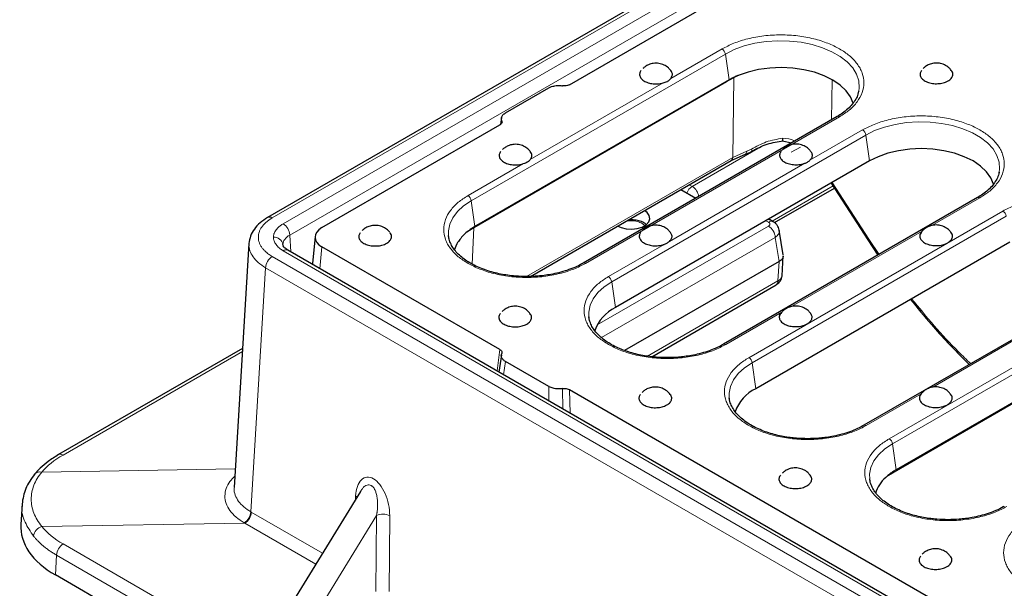
# Model space of a CAD drawing. Units: millimetres. Extents: x 0 to 420, y 0 to 297.
# Drawn here: x 229 to 281, y 171 to 201 of the extents above; entities that cross this region are included whole.
import ezdxf

# ---------------------------------------------------------------- set-up
doc = ezdxf.new("R2010")
doc.units = ezdxf.units.MM

msp = doc.modelspace()

# ---------------------------------------------------------------- linework, layer by layer
at = {"color": 7, "linetype": 'Continuous', "lineweight": 25}
for p, q in [((312.4105, 231.0925), (242.2038, 190.563)), ((258.1686, 197.5823), (271.8267, 205.467)), ((266.6091, 197.8352), (253.2625, 190.1304)), ((254.7866, 196.0901), (257.0813, 197.4148)), ((273.47, 197.2447), (273.4639, 197.2153)), ((254.573, 195.841), (254.5205, 195.4807)), ((272.3307, 195.9014), (258.8957, 188.1455)), ((245.0824, 190.0279), (254.4965, 195.4625)), ((269.4258, 194.609), (269.9288, 194.5148)), ((266.7264, 193.5756), (267.4815, 193.9128)), ((256.1048, 187.4439), (266.7263, 193.5756)), ((274.0337, 193.5491), (260.5987, 185.7932)), ((280.8946, 192.9586), (280.8885, 192.9291)), ((272.0128, 192.3824), (273.9478, 189.376)), ((264.0587, 192.0356), (264.8465, 191.5808)), ((279.7553, 191.6152), (266.3203, 183.8594)), ((269.0198, 190.2886), (272.1845, 192.1156)), ((253.2625, 190.1304), (253.1741, 190.0794)), ((268.7498, 190.4541), (268.7036, 190.4721)), ((268.9526, 190.337), (268.7495, 190.4543)), ((244.7182, 189.556), (244.5885, 188.127)), ((269.4773, 188.5891), (269.2677, 189.8956)), ((276.8228, 189.8335), (276.8651, 189.8832)), ((241.2241, 189.1908), (240.4434, 176.2822)), ((243.0636, 188.9992), (243.0199, 189.1302)), ((254.4965, 183.5742), (245.0824, 189.0088)), ((281.4583, 189.263), (268.0233, 181.5071)), ((273.9478, 189.376), (274.4818, 188.5709)), ((313.4405, 148.328), (243.2829, 188.8291)), ((269.4167, 187.4821), (269.4802, 188.5313)), ((269.2581, 188.2398), (261.0908, 183.5249)), ((262.52, 183.1961), (269.0951, 186.9918)), ((287.18, 187.3291), (273.7449, 179.5732)), ((269.3982, 185.5473), (269.4404, 185.5971)), ((288.883, 184.9768), (275.4479, 177.2209)), ((240.8884, 183.6391), (231.1525, 178.0187)), ((254.5722, 183.2999), (254.4401, 182.3882)), ((257.0813, 181.6218), (254.7866, 182.9465)), ((300.4584, 157.0409), (258.1686, 181.4543)), ((229.873, 176.963), (229.8962, 176.9968)), ((247.1158, 176.0788), (242.5322, 168.6181)), ((247.1289, 176.0708), (247.0907, 176.0073)), ((229.2243, 175.4047), (229.1596, 174.3339)), ((229.2457, 175.4024), (229.2546, 175.4468)), ((268.2498, 150.1465), (230.9859, 171.6585))]:
    msp.add_line(p, q, dxfattribs=at)
at = {"color": 8, "linetype": 'Continuous', "lineweight": 18}
for p, q in [((312.6605, 231.0677), (242.4537, 190.5382)), ((243.0329, 190.2322), (313.1905, 230.7334)), ((313.5438, 230.1354), (243.3863, 189.6342)), ((266.2426, 199.4758), (263.5245, 197.9067)), ((252.9816, 191.4507), (266.4167, 199.2066)), ((266.4167, 199.2066), (266.6091, 197.8352)), ((266.8705, 197.9545), (266.4693, 197.7269)), ((266.8036, 193.7315), (266.8705, 197.9545)), ((266.9218, 197.9835), (266.8705, 197.9545)), ((266.8726, 197.9752), (266.8705, 197.9545)), ((267.1596, 198.0927), (266.9218, 197.9835)), ((266.4693, 197.7269), (253.1227, 190.0221)), ((263.127, 197.6772), (256.0999, 193.6205)), ((266.4729, 197.7566), (266.4693, 197.7269)), ((272.0704, 197.846), (272.0369, 195.7318)), ((259.0207, 188.1331), (272.4557, 195.889)), ((254.5783, 195.5579), (254.5936, 195.6722)), ((260.4063, 187.1646), (273.8413, 194.9204)), ((273.6672, 195.1896), (270.8871, 193.5847)), ((273.8413, 194.9204), (274.0337, 193.5491)), ((270.3831, 194.2843), (269.9038, 194.0077)), ((255.8996, 187.4367), (266.8036, 193.7315)), ((268.1273, 194.2066), (264.6646, 192.2076)), ((267.5509, 194.0635), (266.8036, 193.7315)), ((267.7912, 194.166), (267.5509, 194.0635)), ((267.8108, 194.0524), (268.1016, 194.1947)), ((255.7024, 193.3911), (252.8075, 191.7199)), ((270.6136, 193.4268), (263.4625, 189.2986)), ((264.5106, 192.2965), (264.6646, 192.2076)), ((272.1117, 192.2287), (268.8938, 190.371)), ((272.0721, 192.4167), (274.0078, 189.4093)), ((253.1741, 190.0794), (252.9816, 191.4507)), ((277.3316, 190.1315), (279.8803, 191.6029)), ((281.0918, 190.9035), (267.6568, 183.1476)), ((267.8309, 182.8784), (281.2659, 190.6343)), ((268.701, 190.1081), (259.6391, 184.8768)), ((262.0242, 190.2483), (262.1645, 190.1291)), ((268.5647, 190.3919), (268.7026, 190.3123)), ((243.3863, 189.6342), (243.4404, 188.7382)), ((253.031, 189.9681), (252.7504, 189.7821)), ((253.031, 189.9681), (253.1227, 190.0221)), ((253.1227, 190.0221), (253.0328, 188.0941)), ((269.907, 185.8454), (276.8267, 189.8401)), ((244.9773, 187.851), (245.0824, 189.0088)), ((269.0544, 189.5101), (259.8674, 184.2066)), ((263.189, 189.1407), (260.2322, 187.4338)), ((269.0544, 189.5101), (269.2581, 188.2398)), ((274.0078, 189.4093), (274.5504, 188.6105)), ((242.4537, 188.4984), (312.6605, 147.9689)), ((313.1905, 148.3033), (243.0329, 188.8044)), ((269.2611, 188.2414), (269.1985, 187.2066)), ((241.3202, 175.0003), (242.1004, 187.9004)), ((242.1004, 187.9004), (312.3072, 147.3709)), ((260.5987, 185.7932), (260.4063, 187.1646)), ((269.1985, 187.2066), (262.304, 183.2265)), ((288.5164, 186.6173), (275.0814, 178.8615)), ((275.2555, 178.5923), (288.6905, 186.3482)), ((266.4453, 183.847), (269.4021, 185.5539)), ((277.3822, 181.5884), (284.1894, 185.5182)), ((288.7787, 184.8575), (275.3437, 177.1017)), ((231.3925, 177.9995), (240.8785, 183.4757)), ((254.3448, 182.4432), (254.4965, 183.5742)), ((254.6854, 182.2466), (254.7866, 182.9465)), ((267.8309, 182.8784), (268.0233, 181.5071)), ((257.0769, 180.866), (257.0813, 181.6218)), ((257.8299, 180.4313), (257.8052, 181.5104)), ((258.1686, 181.4543), (258.2151, 180.2089)), ((273.8699, 179.5608), (276.7648, 181.232)), ((275.2555, 178.5923), (275.4479, 177.2209)), ((230.2732, 177.0941), (240.5026, 177.2607)), ((275.3437, 177.1017), (274.9468, 176.8615)), ((274.3677, 176.0136), (274.3666, 175.9999)), ((229.2546, 175.4468), (229.2718, 175.5325)), ((246.8612, 175.8337), (246.8516, 175.6487)), ((241.3487, 174.9839), (245.1093, 172.8129)), ((247.9671, 174.8006), (244.1431, 168.5762)), ((247.9337, 170.7877), (247.9671, 174.8006)), ((248.6321, 170.7792), (248.6655, 174.7921)), ((230.2732, 174.217), (241.0053, 174.3918)), ((241.0053, 174.3918), (240.9768, 174.4082)), ((241.0053, 174.3918), (244.7509, 172.2295)), ((268.5932, 151.8211), (231.3925, 173.2965)), ((230.9859, 171.6585), (231.0492, 172.7045)), ((231.0492, 172.7045), (268.2498, 151.229))]:
    msp.add_line(p, q, dxfattribs=at)
at = {"color": 8, "linetype": 'Continuous', "lineweight": 18, "flags": 128}
for points in [[(266.4167, 199.2066), (266.8865, 199.44), (267.4113, 199.6304), (267.9794, 199.7735), (268.5781, 199.8661), (269.1941, 199.9061), (269.8135, 199.8927), (270.4225, 199.8262), (271.0075, 199.708), (271.5555, 199.5408), (272.0543, 199.3284), (272.4926, 199.0753), (272.8606, 198.7874), (273.1503, 198.4711), (273.355, 198.1333), (273.4702, 197.7818), (273.4934, 197.4242), (273.47, 197.2447)], [(273.8413, 194.9204), (274.3111, 195.1538), (274.8359, 195.3442), (275.404, 195.4873), (276.0028, 195.5799), (276.6187, 195.62), (277.2381, 195.6066), (277.8471, 195.5401), (278.4322, 195.4219), (278.9802, 195.2547), (279.4789, 195.0422), (279.9172, 194.7892), (280.2852, 194.5013), (280.5749, 194.1849), (280.7796, 193.8472), (280.8948, 193.4956), (280.918, 193.138), (280.8946, 192.9586)], [(251.7757, 189.6021), (251.7699, 189.8473), (251.8393, 190.2029), (251.9997, 190.5485), (252.2475, 190.8765), (252.5773, 191.1795), (252.9816, 191.4507)], [(259.2004, 185.316), (259.1945, 185.5612), (259.2639, 185.9168), (259.4243, 186.2624), (259.6722, 186.5904), (260.0019, 186.8933), (260.4063, 187.1646)], [(266.625, 181.0299), (266.6191, 181.2751), (266.6885, 181.6306), (266.8489, 181.9763), (267.0968, 182.3042), (267.4266, 182.6072), (267.8309, 182.8784)], [(274.0496, 176.7437), (274.0437, 176.9889), (274.1131, 177.3445), (274.2735, 177.6901), (274.5214, 178.0181), (274.8512, 178.3211), (275.2555, 178.5923)], [(246.8612, 175.8337), (246.9224, 175.789), (246.9322, 175.78)], [(241.3202, 175.0003), (241.3361, 174.9911), (241.3487, 174.9839)]]:
    msp.add_lwpolyline(points, dxfattribs=at)
at = {"color": 7, "linetype": 'Continuous', "lineweight": 25, "flags": 128}
for points in [[(273.1774, 196.5999), (273.0378, 196.9389), (272.8073, 197.2628), (272.4921, 197.5619), (272.0999, 197.829), (271.6403, 198.0575), (271.1246, 198.2418), (270.5653, 198.3774), (269.9763, 198.4609), (269.3719, 198.4904), (268.767, 198.465), (268.1763, 198.3855), (267.6143, 198.2537), (267.0949, 198.073)], [(280.602, 192.3137), (280.601, 192.3172), (280.4591, 192.6586), (280.2264, 192.9829), (279.9087, 193.2822), (279.5138, 193.5491), (279.0514, 193.7771), (278.533, 193.9605), (277.9712, 194.0948), (277.3799, 194.1768), (276.7738, 194.2043), (276.1676, 194.1768), (275.5763, 194.0948), (275.0145, 193.9605), (274.4961, 193.7771), (274.0337, 193.5491)], [(260.722, 190.1094), (260.8975, 190.0286), (261.1707, 189.9598), (261.4669, 189.9405), (261.7598, 189.9725), (262.0234, 190.0529), (262.2341, 190.1746), (262.3734, 190.3267), (262.4288, 190.4958), (262.3955, 190.6668), (262.2763, 190.8245), (262.1363, 190.9258)], [(268.7041, 190.4724), (268.7315, 190.4633), (268.7495, 190.4543)], [(251.7993, 189.4594), (251.793, 189.4898), (251.7757, 189.6021)], [(252.2214, 189.1756), (252.0833, 188.8346), (252.0796, 188.8201)], [(259.2239, 185.1732), (259.2177, 185.2036), (259.2004, 185.316)], [(266.6486, 180.8871), (266.6423, 180.9175), (266.625, 181.0299)], [(274.0732, 176.6009), (274.0669, 176.6313), (274.0496, 176.7437)]]:
    msp.add_lwpolyline(points, dxfattribs=at)
at = {"color": 8, "linetype": 'Continuous', "lineweight": 18}
for centre, radius, start, end in [((266.0301, 199.1475), 0.391, 8.6904, 57.09323), ((272.3825, 195.787), 0.1256, 54.34106, 114.34848), ((273.4548, 194.8614), 0.391, 8.6904, 57.09323), ((266.6238, 193.7236), 0.18, 304.71504, 2.52078), ((267.3992, 194.0417), 0.1533, 303.11507, 8.19018), ((267.6751, 194.0875), 0.1401, 345.47461, 34.04032), ((265.0761, 191.5644), 0.7635, 122.61228, 157.57154), ((264.2388, 191.5503), 0.7831, 9.2511, 57.06462), ((252.5951, 191.3916), 0.391, 8.6904, 57.09323), ((279.8071, 191.5008), 0.1256, 54.34106, 114.34848), ((242.3085, 190.3463), 0.2406, 52.8835, 115.84932), ((280.8794, 190.5752), 0.391, 8.6904, 57.09323), ((242.6158, 189.5824), 0.7722, 3.84994, 57.3049), ((268.2839, 189.4583), 0.7722, 3.84994, 57.3049), ((268.8489, 190.1096), 0.25, 65.35107, 125.80396), ((242.5594, 189.053), 0.4669, 9.5103, 94.78023), ((273.8381, 189.6436), 0.2893, 292.30139, 305.92607), ((242.8709, 187.8486), 0.7722, 122.6951, 176.15006), ((243.1789, 188.6047), 0.2474, 65.13942, 126.17104), ((258.9477, 188.0318), 0.1248, 54.2425, 115.50709), ((260.0197, 187.1055), 0.391, 8.6904, 57.09323), ((268.9552, 187.1914), 0.2438, 305.03294, 3.57447), ((266.3723, 183.7457), 0.1248, 54.2425, 115.50709), ((267.4444, 182.8193), 0.391, 8.6904, 57.09323), ((273.797, 179.4596), 0.1248, 54.2425, 115.50709), ((274.869, 178.5332), 0.391, 8.6904, 57.09323), ((231.2565, 177.8078), 0.2351, 54.63225, 116.27524), ((230.159, 176.7576), 0.3554, 71.2516, 137.68579), ((275.5047, 177.1009), 0.161, 154.68945, 179.71228), ((240.5465, 175.0533), 0.7755, 303.70284, 356.08083), ((240.5749, 175.037), 0.7756, 303.70694, 356.07106), ((248.3074, 174.0599), 0.8151, 63.93427, 114.6709), ((230.4408, 173.6268), 0.6135, 105.853, 172.37399), ((231.823, 172.6513), 0.7756, 123.70694, 176.07106)]:
    msp.add_arc(centre, radius, start, end, dxfattribs=at)
at = {"color": 7, "linetype": 'Continuous', "lineweight": 25}
for centre, radius, start, end in [((268.8221, 193.8895), 4.526, 112.43385, 113.17111), ((261.4881, 183.9124), 2.0805, 115.31033, 161.8287), ((268.9207, 179.6193), 2.0902, 115.42455, 161.71448), ((276.057, 175.4842), 1.7693, 131.0034, 164.27482)]:
    msp.add_arc(centre, radius, start, end, dxfattribs=at)
for centre, major_axis, ratio, start_param, end_param in [((245.97, 189.5183), (1.2534, 0), 0.5757087, 2.357564, 3.9256213), ((245.8403, 188.0894), (1.2534, 0), 0.5757087, 3.0893842, 3.1597299), ((270.058, 180.2341), (-0.7825, 8.0115), 0.0699828, 0.0263214, 0.0317628), ((235.4134, 174.2082), (6.2576, 0), 0.576585, 3.1067342, 3.9263818)]:
    msp.add_ellipse(centre, major_axis=major_axis, ratio=ratio, start_param=start_param, end_param=end_param, dxfattribs=at)
at = {"color": 8, "linetype": 'Continuous', "lineweight": 18}
for points, knots in [([(272.4557, 195.889), (272.6351, 196.0042), (273.0046, 196.2415), (273.4108, 196.6755), (273.6809, 197.1624), (273.7737, 197.6824), (273.6957, 198.117), (273.5437, 198.4511), (273.3404, 198.7649), (272.9997, 199.1205), (272.4731, 199.4858), (271.8401, 199.7898), (271.0947, 200.028), (270.2495, 200.1828), (269.3492, 200.2367), (268.5963, 200.1916), (268.0174, 200.104), (267.4747, 199.9861), (266.853, 199.7927), (266.4421, 199.5794), (266.2426, 199.4758)], [0, 0, 0, 0, 0.0582484, 0.1199858, 0.18429, 0.2499587, 0.3156275, 0.347816, 0.3800142, 0.4417516, 0.5, 0.5582484, 0.6199858, 0.68429, 0.7499587, 0.8156275, 0.847816, 0.8800142, 0.9417516, 1, 1, 1, 1]), ([(279.8803, 191.6029), (280.0597, 191.7181), (280.4293, 191.9554), (280.8354, 192.3894), (281.1055, 192.8763), (281.1983, 193.3963), (281.1203, 193.8309), (280.9684, 194.165), (280.765, 194.4787), (280.4243, 194.8343), (279.8977, 195.1997), (279.2647, 195.5037), (278.5193, 195.7418), (277.6741, 195.8967), (276.7738, 195.9506), (276.0209, 195.9054), (275.442, 195.8178), (274.8993, 195.7), (274.2776, 195.5066), (273.8667, 195.2932), (273.6672, 195.1896)], [0, 0, 0, 0, 0.0582484, 0.1199858, 0.18429, 0.2499587, 0.3156275, 0.347816, 0.3800142, 0.4417516, 0.5, 0.5582484, 0.6199858, 0.68429, 0.7499587, 0.8156275, 0.847816, 0.8800142, 0.9417516, 1, 1, 1, 1]), ([(269.4497, 194.7484), (269.1545, 194.7013), (268.5657, 194.6074), (268.0489, 194.3128), (267.7912, 194.166)], [0, 0, 0, 0, 0.5014522, 1, 1, 1, 1]), ([(270.0909, 194.6084), (270.0828, 194.6126), (269.8889, 194.7121), (269.6646, 194.7306), (269.4497, 194.7484)], [0, 0, 0, 0, 0.041911, 1, 1, 1, 1]), ([(252.8075, 191.7199), (252.6281, 191.6047), (252.2586, 191.3674), (251.8525, 190.9334), (251.5823, 190.4465), (251.4895, 189.9265), (251.5676, 189.4919), (251.7194, 189.1577), (251.9235, 188.8444), (252.2585, 188.4855), (252.6281, 188.2483), (252.8075, 188.1331)], [0, 0, 0, 0, 0.1164968, 0.2399717, 0.3685799, 0.4999174, 0.6312549, 0.6956321, 0.7600283, 0.8835032, 1, 1, 1, 1]), ([(287.3049, 187.3167), (287.4843, 187.4319), (287.8539, 187.6692), (288.26, 188.1032), (288.5302, 188.5901), (288.623, 189.1101), (288.5449, 189.5447), (288.393, 189.8788), (288.1896, 190.1926), (287.8489, 190.5482), (287.3223, 190.9135), (286.6894, 191.2175), (285.9439, 191.4557), (285.0987, 191.6106), (284.1985, 191.6644), (283.4456, 191.6193), (282.8666, 191.5317), (282.3239, 191.4138), (281.7022, 191.2204), (281.2913, 191.0071), (281.0918, 190.9035)], [0, 0, 0, 0, 0.0582484, 0.1199858, 0.18429, 0.2499587, 0.3156275, 0.347816, 0.3800142, 0.4417516, 0.5, 0.5582484, 0.6199858, 0.68429, 0.7499587, 0.8156275, 0.847816, 0.8800142, 0.9417516, 1, 1, 1, 1]), ([(242.4537, 190.5382), (242.4359, 190.5277), (242.4003, 190.5068), (242.349, 190.4742), (242.2993, 190.4409), (242.2515, 190.4066), (242.2055, 190.3716), (242.1293, 190.3096), (242.0307, 190.2177), (241.9222, 190.0903), (241.8347, 189.9554), (241.7483, 189.7655), (241.7038, 189.5183), (241.7483, 189.2712), (241.8347, 189.0812), (241.9222, 188.9464), (242.0307, 188.819), (242.1426, 188.7145), (242.2506, 188.6297), (242.3478, 188.5618), (242.4184, 188.5196), (242.4537, 188.4984)], [0, 0, 0, 0, 0.0194628, 0.0388904, 0.0583011, 0.077713, 0.097144, 0.1166124, 0.1783675, 0.2401503, 0.3044638, 0.3688064, 0.5000067, 0.6312069, 0.6955158, 0.759863, 0.821612, 0.883401, 0.9222814, 0.9610993, 1, 1, 1, 1]), ([(242.5205, 189.5183), (242.5207, 189.5314), (242.5212, 189.5576), (242.5253, 189.5968), (242.5319, 189.6358), (242.5412, 189.6747), (242.5591, 189.7333), (242.5925, 189.8109), (242.651, 189.9052), (242.7253, 189.9958), (242.8045, 190.0718), (242.8824, 190.1343), (242.9542, 190.1851), (243.0067, 190.2165), (243.0329, 190.2322)], [0, 0, 0, 0, 0.0495725, 0.0990406, 0.1484794, 0.1979641, 0.2475697, 0.373698, 0.4999333, 0.6260807, 0.7523394, 0.8349228, 0.9173603, 1, 1, 1, 1]), ([(261.1603, 190.3624), (261.1929, 190.3691), (261.2795, 190.3868), (261.43, 190.3933), (261.6009, 190.3838), (261.8137, 190.3463), (261.9414, 190.2868), (262.0242, 190.2483)], [0, 0, 0, 0, 0.1110335, 0.2947259, 0.4785618, 0.6622542, 1, 1, 1, 1]), ([(268.701, 190.1081), (268.7065, 190.1114), (268.7174, 190.1181), (268.7315, 190.129), (268.744, 190.1407), (268.7585, 190.1577), (268.7716, 190.1809), (268.7769, 190.2103), (268.7721, 190.2398), (268.7569, 190.2672), (268.7341, 190.2921), (268.7131, 190.3055), (268.7026, 190.3123)], [0, 0, 0, 0, 0.0606258, 0.1207196, 0.1808127, 0.241436, 0.3714836, 0.5015979, 0.6311316, 0.7608325, 0.880317, 1, 1, 1, 1]), ([(243.0199, 189.1302), (243.0199, 189.2246), (243.0524, 189.3184), (243.1777, 189.4908), (243.2704, 189.5693), (243.3863, 189.6342)], [0, 0, 0, 0, 0.5, 0.5, 1, 1, 1, 1]), ([(269.2569, 189.8946), (269.2626, 189.8801), (269.2892, 189.8135), (269.243, 189.7074), (269.1614, 189.5927), (269.091, 189.5384), (269.0544, 189.5101)], [0, 0, 0, 0, 0.1117155, 0.5154808, 0.7478526, 1, 1, 1, 1]), ([(242.1004, 187.9004), (241.9646, 187.9897), (241.6967, 188.1659), (241.4217, 188.4775), (241.2642, 188.8006), (241.2045, 189.0424), (241.2284, 189.1701), (241.2321, 189.19)], [0, 0, 0, 0, 0.2492154, 0.4918691, 0.7279712, 0.9575334, 1, 1, 1, 1]), ([(243.0329, 188.8044), (243.017, 188.8138), (242.9853, 188.8325), (242.9402, 188.8619), (242.897, 188.8922), (242.8559, 188.9235), (242.7967, 188.9723), (242.7253, 189.0408), (242.651, 189.1313), (242.5926, 189.2257), (242.5555, 189.3117), (242.534, 189.3877), (242.5226, 189.4529), (242.5212, 189.4965), (242.5205, 189.5183)], [0, 0, 0, 0, 0.0496015, 0.099096, 0.1485585, 0.1980641, 0.2476878, 0.3738478, 0.5000939, 0.6262306, 0.7524575, 0.8350092, 0.9174072, 1, 1, 1, 1]), ([(252.8075, 188.1331), (253.0071, 188.0296), (253.4182, 187.8162), (254.17, 187.5818), (255.0133, 187.4258), (255.9141, 187.3722), (256.6669, 187.4173), (257.2459, 187.505), (257.7885, 187.6228), (258.4103, 187.8162), (258.8212, 188.0296), (259.0207, 188.1331)], [0, 0, 0, 0, 0.1164968, 0.2399717, 0.3685799, 0.4999174, 0.6312549, 0.6956321, 0.7600283, 0.8835032, 1, 1, 1, 1]), ([(269.1985, 187.2066), (269.2087, 187.2124), (269.2291, 187.2241), (269.2571, 187.2428), (269.2831, 187.2623), (269.3068, 187.2825), (269.3282, 187.3033), (269.3473, 187.3248), (269.3641, 187.3467), (269.3786, 187.369), (269.3908, 187.3916), (269.4007, 187.4144), (269.4084, 187.4374), (269.4138, 187.4605), (269.4171, 187.4836), (269.4175, 187.499), (269.4177, 187.5067)], [0, 0, 0, 0, 0.0750583, 0.149558, 0.2234991, 0.2968817, 0.3697059, 0.4419717, 0.513679, 0.5848281, 0.6554188, 0.7254513, 0.7949257, 0.8638419, 0.9321999, 1, 1, 1, 1]), ([(260.2322, 187.4338), (260.0528, 187.3186), (259.6832, 187.0813), (259.2771, 186.6472), (259.0069, 186.1604), (258.9141, 185.6404), (258.9922, 185.2058), (259.144, 184.8716), (259.3482, 184.5583), (259.6831, 184.1994), (260.0527, 183.9622), (260.2322, 183.847)], [0, 0, 0, 0, 0.1164968, 0.2399717, 0.3685799, 0.4999174, 0.6312549, 0.6956321, 0.7600283, 0.8835032, 1, 1, 1, 1]), ([(276.2649, 186.2649), (276.6601, 185.7844), (277.4596, 184.8122), (278.5124, 183.6703), (279.1747, 183.0406), (279.3925, 182.8335)], [0, 0, 0, 0, 0.3961138, 0.8014439, 1, 1, 1, 1]), ([(260.2322, 183.847), (260.4317, 183.7434), (260.8428, 183.5301), (261.5946, 183.2956), (262.438, 183.1397), (263.3388, 183.0861), (264.0915, 183.1312), (264.6705, 183.2188), (265.2132, 183.3367), (265.8349, 183.53), (266.2458, 183.7434), (266.4453, 183.847)], [0, 0, 0, 0, 0.1164968, 0.2399717, 0.3685799, 0.4999174, 0.6312549, 0.6956321, 0.7600283, 0.8835032, 1, 1, 1, 1]), ([(267.6568, 183.1476), (267.4774, 183.0324), (267.1078, 182.7951), (266.7017, 182.3611), (266.4316, 181.8742), (266.3387, 181.3542), (266.4169, 180.9196), (266.5686, 180.5854), (266.7728, 180.2721), (267.1078, 179.9132), (267.4774, 179.676), (267.6568, 179.5608)], [0, 0, 0, 0, 0.1164968, 0.2399717, 0.3685799, 0.4999174, 0.6312549, 0.6956321, 0.7600283, 0.8835032, 1, 1, 1, 1]), ([(267.6568, 179.5608), (267.8563, 179.4573), (268.2674, 179.244), (269.0192, 179.0095), (269.8626, 178.8535), (270.7634, 178.8), (271.5162, 178.8451), (272.0951, 178.9327), (272.6378, 179.0505), (273.2595, 179.2439), (273.6704, 179.4573), (273.8699, 179.5608)], [0, 0, 0, 0, 0.1164968, 0.2399717, 0.3685799, 0.4999174, 0.6312549, 0.6956321, 0.7600283, 0.8835032, 1, 1, 1, 1]), ([(275.0814, 178.8615), (274.902, 178.7463), (274.5325, 178.509), (274.1263, 178.075), (273.8562, 177.5881), (273.7634, 177.0681), (273.8415, 176.6335), (273.9932, 176.2993), (274.1974, 175.986), (274.5324, 175.6271), (274.902, 175.3899), (275.0814, 175.2747)], [0, 0, 0, 0, 0.1164968, 0.2399717, 0.3685799, 0.4999174, 0.6312549, 0.6956321, 0.7600283, 0.8835032, 1, 1, 1, 1]), ([(230.2732, 174.217), (230.0871, 174.4458), (229.9476, 174.6818), (229.806, 175.0456), (229.7701, 175.1686), (229.7219, 175.4179), (229.71, 175.5421), (229.7098, 175.9123), (229.7564, 176.1565), (229.9462, 176.6397), (230.0873, 176.8722), (230.2732, 177.0941)], [0, 0, 0, 0, 0.25, 0.25, 0.375, 0.375, 0.5, 0.5, 0.75, 0.75, 1, 1, 1, 1]), ([(240.9768, 174.4082), (240.8236, 174.507), (240.518, 174.7042), (240.1978, 175.0593), (239.9967, 175.4392), (239.9291, 175.8353), (239.9997, 176.2284), (240.1781, 176.5856), (240.3864, 176.79), (240.4797, 176.8815)], [0, 0, 0, 0, 0.1475558, 0.2944974, 0.4414765, 0.5879282, 0.7351363, 0.8814913, 1, 1, 1, 1]), ([(248.6655, 174.7921), (248.6671, 174.9838), (248.6462, 175.1871), (248.5625, 175.5877), (248.4997, 175.7848), (248.3413, 176.144), (248.2458, 176.3061), (248.0358, 176.5718), (247.9214, 176.6753), (247.6903, 176.8087), (247.5737, 176.8386), (247.3552, 176.8203), (247.2534, 176.7721), (247.0794, 176.6047), (247.0072, 176.4856), (246.9029, 176.1936), (246.8708, 176.0208), (246.8612, 175.8337)], [0, 0, 0, 0, 0.125, 0.125, 0.25, 0.25, 0.375, 0.375, 0.5, 0.5, 0.625, 0.625, 0.75, 0.75, 0.875, 0.875, 1, 1, 1, 1]), ([(240.452, 176.2814), (240.448, 176.2616), (240.4213, 176.1267), (240.4881, 175.8752), (240.6571, 175.5473), (240.9345, 175.2471), (241.1923, 175.0821), (241.3202, 175.0003)], [0, 0, 0, 0, 0.04200397, 0.28720222, 0.52858485, 0.76617575, 1, 1, 1, 1]), ([(247.6904, 176.3876), (247.6553, 176.4027), (247.582, 176.4341), (247.4639, 176.4182), (247.3433, 176.3536), (247.2203, 176.2441), (247.1601, 176.1299), (247.1289, 176.0708)], [0, 0, 0, 0, 0.1517373, 0.3174689, 0.5142336, 0.7484331, 1, 1, 1, 1]), ([(247.9671, 174.8006), (247.9716, 174.824), (247.9801, 174.8685), (247.9904, 174.9324), (247.9986, 174.9893), (248.0087, 175.0694), (248.0183, 175.171), (248.0277, 175.346), (248.0249, 175.5536), (247.9978, 175.7951), (247.9488, 176.0042), (247.89, 176.1513), (247.8389, 176.2386), (247.8047, 176.2866), (247.7684, 176.3276), (247.7304, 176.3621), (247.7037, 176.3792), (247.6904, 176.3876)], [0, 0, 0, 0, 0.04424686, 0.08389259, 0.11893729, 0.14938115, 0.23069201, 0.30280188, 0.46181863, 0.59424478, 0.72102024, 0.82754001, 0.86480641, 0.90032108, 0.93442735, 0.96751241, 1, 1, 1, 1]), ([(229.8327, 173.7083), (229.6696, 173.9521), (229.3321, 174.4566), (229.1658, 175.0462), (229.2363, 175.3608), (229.2457, 175.4024)], [0, 0, 0, 0, 0.4481884, 0.9270005, 1, 1, 1, 1]), ([(275.0814, 175.2747), (275.281, 175.1711), (275.692, 174.9578), (276.4438, 174.7233), (277.2872, 174.5674), (278.188, 174.5138), (278.9408, 174.5589), (279.5197, 174.6465), (280.0624, 174.7644), (280.6841, 174.9578), (281.095, 175.1711), (281.2945, 175.2747)], [0, 0, 0, 0, 0.1164968, 0.2399717, 0.3685799, 0.4999174, 0.6312549, 0.6956321, 0.7600283, 0.8835032, 1, 1, 1, 1]), ([(282.4176, 174.6264), (282.2382, 174.5112), (281.8687, 174.2739), (281.4625, 173.8398), (281.1924, 173.353), (281.0996, 172.833), (281.1777, 172.3984), (281.3295, 172.0642), (281.5336, 171.7509), (281.8686, 171.392), (282.2382, 171.1548), (282.4176, 171.0396)], [0, 0, 0, 0, 0.1164968, 0.2399717, 0.3685799, 0.4999174, 0.6312549, 0.6956321, 0.7600283, 0.8835032, 1, 1, 1, 1]), ([(231.0492, 172.7045), (231.0195, 172.7219), (230.9601, 172.7568), (230.8735, 172.8104), (230.7889, 172.8649), (230.7064, 172.9203), (230.626, 172.9765), (230.5477, 173.0336), (230.4716, 173.0915), (230.3977, 173.1501), (230.3259, 173.2095), (230.2564, 173.2697), (230.1891, 173.3305), (230.124, 173.3919), (230.0612, 173.454), (230.0006, 173.5167), (229.9423, 173.58), (229.8861, 173.6438), (229.8505, 173.6868), (229.8327, 173.7083)], [0, 0, 0, 0, 0.0599277, 0.119717, 0.1793679, 0.2388805, 0.2982549, 0.3574912, 0.4165894, 0.4755497, 0.5343721, 0.5930568, 0.6516038, 0.7100133, 0.7682852, 0.8264198, 0.884417, 0.9422771, 1, 1, 1, 1])]:
    msp.add_open_spline(points, degree=3, knots=knots, dxfattribs=at)
at = {"color": 7, "linetype": 'Continuous', "lineweight": 25}
for points, knots in [([(263.5261, 198.3323), (263.487, 198.3812), (263.3902, 198.5023), (263.1734, 198.6352), (262.8998, 198.7208), (262.6153, 198.7227), (262.368, 198.653), (262.1816, 198.5524), (262.0905, 198.4705), (262.0511, 198.435)], [0, 0, 0, 0, 0.11212545, 0.2774335, 0.44726568, 0.62307589, 0.78022681, 0.90494166, 1, 1, 1, 1]), ([(278.3576, 198.3426), (278.3185, 198.3915), (278.2217, 198.5125), (278.005, 198.6454), (277.7314, 198.731), (277.4469, 198.7329), (277.1996, 198.6632), (277.0132, 198.5626), (276.9221, 198.4807), (276.8827, 198.4452)], [0, 0, 0, 0, 0.1120498, 0.277372, 0.4472186, 0.6230438, 0.7802081, 0.9049336, 1, 1, 1, 1]), ([(261.9595, 198.3298), (261.9289, 198.281), (261.865, 198.1791), (261.8878, 198.0115), (262.0003, 197.854), (262.199, 197.7267), (262.4589, 197.6445), (262.7509, 197.6171), (262.9794, 197.6391), (263.0975, 197.6696), (263.127, 197.6772)], [0, 0, 0, 0, 0.1266983, 0.2645786, 0.4024589, 0.5403392, 0.6782195, 0.8160998, 0.9539801, 1, 1, 1, 1]), ([(263.127, 197.6772), (263.2007, 197.6997), (263.2843, 197.7252), (263.4139, 197.7964), (263.477, 197.8515), (263.5196, 197.901), (263.5245, 197.9067)], [0, 0, 0, 0, 0.4413654, 0.5000749, 0.9428763, 1, 1, 1, 1]), ([(263.5245, 197.9067), (263.5579, 197.9594), (263.6248, 198.0649), (263.6168, 198.2174), (263.5497, 198.2994), (263.5242, 198.3305)], [0, 0, 0, 0, 0.3827299, 0.76545981, 1, 1, 1, 1]), ([(267.0412, 198.0504), (266.9751, 198.021), (266.8667, 197.9728), (266.724, 197.8999), (266.6474, 197.8568), (266.6091, 197.8352)], [0, 0, 0, 0, 0.4380013, 0.7187596, 1, 1, 1, 1]), ([(276.791, 198.34), (276.7604, 198.2912), (276.6966, 198.1893), (276.7194, 198.0217), (276.8319, 197.8642), (277.0305, 197.7369), (277.2904, 197.6548), (277.5829, 197.627), (277.8746, 197.6566), (278.0743, 197.7214), (278.241, 197.808), (278.3744, 197.916), (278.4528, 198.0796), (278.4482, 198.2298), (278.3807, 198.3107), (278.3555, 198.3408)], [0, 0, 0, 0, 0.0777068, 0.1622718, 0.2468369, 0.3314019, 0.4159669, 0.5005319, 0.5850969, 0.6696619, 0.6961626, 0.7807276, 0.8652926, 0.9498576, 1, 1, 1, 1]), ([(257.0813, 197.4148), (257.1293, 197.4387), (257.241, 197.4942), (257.4627, 197.5406), (257.6642, 197.5451), (257.7755, 197.5302), (257.8052, 197.5262)], [0, 0, 0, 0, 0.2417289, 0.5624125, 0.882974, 1, 1, 1, 1]), ([(258.1686, 197.5823), (258.1357, 197.5668), (258.0701, 197.5359), (257.9397, 197.5141), (257.8515, 197.5221), (257.8052, 197.5262)], [0, 0, 0, 0, 0.3224256, 0.6449098, 1, 1, 1, 1]), ([(273.4608, 197.2414), (273.4522, 197.1902), (273.4283, 197.0475), (273.3181, 196.8163), (273.1399, 196.553), (272.9014, 196.3048), (272.6329, 196.0851), (272.422, 195.9594), (272.3273, 195.903)], [0, 0, 0, 0, 0.1075889, 0.3002778, 0.4868144, 0.670083, 0.8517451, 1, 1, 1, 1]), ([(254.5936, 195.6722), (254.5795, 195.7202), (254.5514, 195.8161), (254.617, 195.9596), (254.7142, 196.0472), (254.7795, 196.0859), (254.7866, 196.0901)], [0, 0, 0, 0, 0.3202902, 0.6405852, 0.96095618, 1, 1, 1, 1]), ([(254.5936, 195.6722), (254.6006, 195.6482), (254.6147, 195.6002), (254.5818, 195.5282), (254.533, 195.4841), (254.5001, 195.4646), (254.4965, 195.4625)], [0, 0, 0, 0, 0.3196305, 0.6392271, 0.9597799, 1, 1, 1, 1]), ([(269.4494, 194.6145), (269.4494, 194.6131), (269.4495, 194.6088), (269.4497, 194.6532), (269.4497, 194.7167), (269.4497, 194.7484)], [0, 0, 0, 0, 0.1898874, 0.594094, 1, 1, 1, 1]), ([(256.1015, 194.0461), (256.0624, 194.095), (255.9656, 194.2161), (255.7488, 194.349), (255.4752, 194.4346), (255.1907, 194.4366), (254.9434, 194.3669), (254.757, 194.2662), (254.6659, 194.1843), (254.6265, 194.1489)], [0, 0, 0, 0, 0.1121254, 0.2774335, 0.4472657, 0.6230759, 0.7802268, 0.9049417, 1, 1, 1, 1]), ([(267.8169, 194.0637), (268.0814, 194.2048), (268.6002, 194.4815), (269.1879, 194.5672), (269.476, 194.6092)], [0, 0, 0, 0, 0.5098626, 1, 1, 1, 1]), ([(270.9373, 194.0515), (270.8969, 194.1022), (270.7988, 194.225), (270.5804, 194.3593), (270.3067, 194.4448), (270.0223, 194.4468), (269.775, 194.3771), (269.5886, 194.2764), (269.4974, 194.1945), (269.458, 194.1591)], [0, 0, 0, 0, 0.1154938, 0.2801747, 0.4493626, 0.6245058, 0.7810606, 0.9053023, 1, 1, 1, 1]), ([(254.5348, 194.0437), (254.5043, 193.9949), (254.4404, 193.893), (254.4632, 193.7253), (254.5757, 193.5678), (254.7743, 193.4406), (255.0343, 193.3584), (255.3263, 193.3309), (255.5548, 193.353), (255.6728, 193.3834), (255.7024, 193.3911)], [0, 0, 0, 0, 0.1266983, 0.2645786, 0.4024589, 0.5403392, 0.6782195, 0.8160998, 0.9539801, 1, 1, 1, 1]), ([(256.0999, 193.6205), (256.1333, 193.6733), (256.2002, 193.7787), (256.1922, 193.9313), (256.1251, 194.0133), (256.0996, 194.0444)], [0, 0, 0, 0, 0.3827299, 0.7654598, 1, 1, 1, 1]), ([(267.4815, 193.9128), (267.5249, 193.928), (267.5978, 193.9535), (267.7167, 194.0024), (267.7807, 194.0415), (267.8169, 194.0637)], [0, 0, 0, 0, 0.3905933, 0.6545004, 1, 1, 1, 1]), ([(269.3664, 194.0539), (269.3358, 194.0051), (269.272, 193.9032), (269.2948, 193.7355), (269.4072, 193.578), (269.6059, 193.4508), (269.8659, 193.3686), (270.1577, 193.3413), (270.4175, 193.3656), (270.5583, 193.4096), (270.6136, 193.4268)], [0, 0, 0, 0, 0.1214652, 0.2536505, 0.3858359, 0.5180213, 0.6502066, 0.782392, 0.9145773, 1, 1, 1, 1]), ([(270.8871, 193.5847), (270.9303, 193.6352), (271.0168, 193.7361), (271.0338, 193.9049), (270.9702, 194.0059), (270.94, 194.0539)], [0, 0, 0, 0, 0.3438366, 0.6876732, 1, 1, 1, 1]), ([(256.0999, 193.6205), (256.0579, 193.5762), (256.0104, 193.5261), (255.8857, 193.4504), (255.7973, 193.4181), (255.7121, 193.3938), (255.7024, 193.3911)], [0, 0, 0, 0, 0.4413654, 0.5000749, 0.9428763, 1, 1, 1, 1]), ([(280.8854, 192.9552), (280.8768, 192.9041), (280.8529, 192.7614), (280.7427, 192.5302), (280.5645, 192.2669), (280.326, 192.0186), (280.0576, 191.7989), (279.8467, 191.6733), (279.7519, 191.6168)], [0, 0, 0, 0, 0.1075889, 0.3002778, 0.4868144, 0.670083, 0.8517451, 1, 1, 1, 1]), ([(242.2037, 190.5629), (242.067, 190.4737), (241.7913, 190.2938), (241.4906, 189.9552), (241.2826, 189.583), (241.2437, 189.3218), (241.2242, 189.1909)], [0, 0, 0, 0, 0.2451699, 0.494508, 0.7465852, 1, 1, 1, 1]), ([(248.6768, 189.7601), (248.6377, 189.809), (248.5409, 189.93), (248.3242, 190.0629), (248.0506, 190.1485), (247.7661, 190.1504), (247.5188, 190.0807), (247.3324, 189.9801), (247.2413, 189.8982), (247.2018, 189.8627)], [0, 0, 0, 0, 0.1120498, 0.277372, 0.4472186, 0.6230438, 0.7802081, 0.9049336, 1, 1, 1, 1]), ([(253.1741, 190.0794), (253.0606, 190.0085), (252.8337, 189.8668), (252.4871, 189.5702), (252.3239, 189.3278), (252.2214, 189.1756)], [0, 0, 0, 0, 0.27116564, 0.54233125, 1, 1, 1, 1]), ([(262.2326, 190.1887), (262.1937, 190.2216), (262.0855, 190.3131), (261.8456, 190.3897), (261.5552, 190.442), (261.3636, 190.432), (261.2726, 190.4272)], [0, 0, 0, 0, 0.1676108, 0.4657636, 0.7459409, 1, 1, 1, 1]), ([(263.5127, 189.7654), (263.4722, 189.816), (263.3742, 189.9389), (263.1558, 190.0732), (262.8821, 190.1587), (262.5977, 190.1606), (262.3504, 190.0909), (262.1639, 189.9903), (262.0728, 189.9084), (262.0334, 189.8729)], [0, 0, 0, 0, 0.1154938, 0.2801747, 0.4493626, 0.6245058, 0.7810606, 0.9053023, 1, 1, 1, 1]), ([(269.2678, 189.8955), (269.2571, 189.941), (269.2359, 190.0312), (269.1634, 190.154), (269.0693, 190.2601), (268.9911, 190.3117), (268.9529, 190.3369)], [0, 0, 0, 0, 0.260462, 0.5161539, 0.7636875, 1, 1, 1, 1]), ([(278.3399, 189.7805), (278.3008, 189.8294), (278.204, 189.9504), (277.9873, 190.0833), (277.7136, 190.169), (277.4296, 190.1704), (277.1806, 190.1023), (276.9947, 189.9949), (276.8771, 189.9075), (276.8329, 189.8472), (276.8228, 189.8335)], [0, 0, 0, 0, 0.107822, 0.2669062, 0.4303441, 0.5995351, 0.7507693, 0.8707886, 0.9706704, 1, 1, 1, 1]), ([(247.1102, 189.7575), (247.0796, 189.7087), (247.0158, 189.6069), (247.0386, 189.4392), (247.151, 189.2817), (247.3497, 189.1544), (247.6096, 189.0723), (247.9021, 189.0445), (248.1938, 189.0741), (248.3935, 189.1389), (248.5602, 189.2255), (248.6936, 189.3335), (248.772, 189.4971), (248.7674, 189.6473), (248.6999, 189.7282), (248.6747, 189.7583)], [0, 0, 0, 0, 0.07770683, 0.16227184, 0.24683686, 0.33140187, 0.41596688, 0.50053189, 0.58509691, 0.66966192, 0.69616256, 0.78072758, 0.86529259, 0.9498576, 1, 1, 1, 1]), ([(255.9141, 187.4362), (255.719, 187.4404), (255.4451, 187.4463), (255.0473, 187.4857), (254.7147, 187.5322), (254.332, 187.6085), (253.9498, 187.7097), (253.5751, 187.837), (253.2195, 187.9888), (252.8916, 188.1628), (252.5978, 188.3565), (252.3429, 188.567), (252.1308, 188.7918), (251.9623, 189.0292), (251.846, 189.2795), (251.7853, 189.4663), (251.7834, 189.5698), (251.7832, 189.5856)], [0, 0, 0, 0, 0.09218931, 0.12942669, 0.1908853, 0.25407764, 0.32118219, 0.39040014, 0.46101686, 0.53251402, 0.60462355, 0.67731581, 0.75080302, 0.82569488, 0.903172, 0.98522729, 1, 1, 1, 1]), ([(261.9418, 189.7677), (261.9112, 189.7189), (261.8473, 189.6171), (261.8701, 189.4494), (261.9826, 189.2919), (262.1813, 189.1647), (262.4413, 189.0824), (262.7331, 189.0552), (262.9928, 189.0795), (263.1337, 189.1234), (263.189, 189.1407)], [0, 0, 0, 0, 0.1214652, 0.2536505, 0.3858359, 0.5180213, 0.6502066, 0.782392, 0.9145773, 1, 1, 1, 1]), ([(263.4625, 189.2986), (263.5057, 189.3491), (263.5921, 189.45), (263.6092, 189.6187), (263.5456, 189.7197), (263.5154, 189.7678)], [0, 0, 0, 0, 0.3438366, 0.6876732, 1, 1, 1, 1]), ([(276.7827, 189.7785), (276.7574, 189.7479), (276.6899, 189.6664), (276.686, 189.5156), (276.7658, 189.3521), (276.9389, 189.2127), (277.1811, 189.1144), (277.4664, 189.0678), (277.7621, 189.0784), (278.0032, 189.1372), (278.2044, 189.2305), (278.3567, 189.3539), (278.4351, 189.5175), (278.4305, 189.6677), (278.363, 189.7486), (278.3379, 189.7787)], [0, 0, 0, 0, 0.0509543, 0.1353951, 0.219836, 0.3042768, 0.3887176, 0.4731585, 0.5575993, 0.6420402, 0.6966087, 0.7810495, 0.8654904, 0.9499312, 1, 1, 1, 1]), ([(276.8651, 189.8832), (276.8613, 189.8801), (276.7903, 189.8212), (276.741, 189.7416), (276.6944, 189.6661)], [0, 0, 0, 0, 0.0530416, 1, 1, 1, 1]), ([(243.283, 188.8291), (243.2145, 188.8767), (243.0694, 188.9776), (243.0422, 189.0243), (243.0278, 189.0491)], [0, 0, 0, 0, 0.471613, 1, 1, 1, 1]), ([(269.4698, 188.532), (269.4694, 188.5037), (269.4683, 188.4258), (269.3878, 188.3195), (269.2971, 188.2636), (269.2611, 188.2414)], [0, 0, 0, 0, 0.255977, 0.704628, 1, 1, 1, 1]), ([(258.8922, 188.1471), (258.8723, 188.1345), (258.7419, 188.0518), (258.4584, 187.9214), (258.0512, 187.7628), (257.6266, 187.6392), (257.2195, 187.5507), (256.849, 187.4937), (256.4222, 187.4476), (256.1133, 187.4406), (255.9141, 187.4362)], [0, 0, 0, 0, 0.02735114, 0.17912595, 0.32903829, 0.47471944, 0.60891733, 0.72182258, 0.82058946, 1, 1, 1, 1]), ([(269.0952, 186.9918), (269.1635, 187.0414), (269.2753, 187.1227), (269.3779, 187.293), (269.4009, 187.4011), (269.413, 187.4582)], [0, 0, 0, 0, 0.4255001, 0.6969901, 1, 1, 1, 1]), ([(276.2094, 186.2328), (276.5746, 185.7809), (277.215, 184.9883), (278.1618, 183.9518), (278.8326, 183.2575), (279.213, 182.8862), (279.3136, 182.788)], [0, 0, 0, 0, 0.3703039, 0.6495535, 0.9072982, 1, 1, 1, 1]), ([(254.5172, 185.4816), (254.4866, 185.4328), (254.4227, 185.3309), (254.4455, 185.1632), (254.558, 185.0058), (254.7567, 184.8785), (255.0165, 184.7964), (255.309, 184.7686), (255.6007, 184.7981), (255.8004, 184.863), (255.9672, 184.9496), (256.1005, 185.0576), (256.1789, 185.2212), (256.1743, 185.3714), (256.1068, 185.4522), (256.0817, 185.4823)], [0, 0, 0, 0, 0.0777068, 0.1622718, 0.2468369, 0.3314019, 0.4159669, 0.5005319, 0.5850969, 0.6696619, 0.6961626, 0.7807276, 0.8652926, 0.9498576, 1, 1, 1, 1]), ([(256.0837, 185.4841), (256.0446, 185.533), (255.9478, 185.6541), (255.7311, 185.787), (255.4575, 185.8726), (255.173, 185.8745), (254.9257, 185.8048), (254.7393, 185.7041), (254.6482, 185.6222), (254.6088, 185.5868)], [0, 0, 0, 0, 0.1120498, 0.277372, 0.4472186, 0.6230438, 0.7802081, 0.9049336, 1, 1, 1, 1]), ([(269.3581, 185.4924), (269.3327, 185.4617), (269.2653, 185.3802), (269.2614, 185.2294), (269.3411, 185.066), (269.5143, 184.9266), (269.7565, 184.8282), (270.0418, 184.7817), (270.3375, 184.7922), (270.5786, 184.8511), (270.7797, 184.9444), (270.932, 185.0678), (271.0105, 185.2314), (271.0059, 185.3816), (270.9384, 185.4624), (270.9132, 185.4925)], [0, 0, 0, 0, 0.0509543, 0.1353951, 0.219836, 0.3042768, 0.3887176, 0.4731585, 0.5575993, 0.6420402, 0.6966087, 0.7810495, 0.8654904, 0.9499312, 1, 1, 1, 1]), ([(269.4404, 185.5971), (269.4367, 185.5939), (269.3657, 185.5351), (269.3164, 185.4554), (269.2697, 185.38)], [0, 0, 0, 0, 0.0530416, 1, 1, 1, 1]), ([(270.9153, 185.4943), (270.8762, 185.5432), (270.7794, 185.6643), (270.5627, 185.7971), (270.2889, 185.8829), (270.005, 185.8843), (269.756, 185.8162), (269.57, 185.7088), (269.4525, 185.6214), (269.4083, 185.561), (269.3982, 185.5473)], [0, 0, 0, 0, 0.107822, 0.2669062, 0.4303441, 0.5995351, 0.7507693, 0.8707886, 0.9706704, 1, 1, 1, 1]), ([(263.3387, 183.15), (263.1436, 183.1542), (262.8698, 183.1602), (262.4719, 183.1995), (262.1393, 183.246), (261.7567, 183.3224), (261.3744, 183.4235), (260.9997, 183.5508), (260.6442, 183.7026), (260.3162, 183.8767), (260.0224, 184.0704), (259.7675, 184.2809), (259.5554, 184.5056), (259.3869, 184.743), (259.2707, 184.9934), (259.2099, 185.1801), (259.2081, 185.2837), (259.2078, 185.2995)], [0, 0, 0, 0, 0.0921893, 0.1294267, 0.1908853, 0.2540776, 0.3211822, 0.3904001, 0.4610169, 0.532514, 0.6046236, 0.6773158, 0.750803, 0.8256949, 0.903172, 0.9852273, 1, 1, 1, 1]), ([(266.3169, 183.861), (266.2969, 183.8483), (266.1665, 183.7656), (265.8831, 183.6352), (265.4758, 183.4766), (265.0512, 183.3531), (264.6441, 183.2646), (264.2737, 183.2075), (263.8468, 183.1615), (263.5379, 183.1545), (263.3387, 183.15)], [0, 0, 0, 0, 0.0273511, 0.179126, 0.3290383, 0.4747194, 0.6089173, 0.7218226, 0.8205895, 1, 1, 1, 1]), ([(254.4965, 183.5742), (254.5233, 183.5552), (254.577, 183.5173), (254.6146, 183.442), (254.6008, 183.3911), (254.5936, 183.3644)], [0, 0, 0, 0, 0.3224256, 0.6449098, 1, 1, 1, 1]), ([(254.7866, 182.9465), (254.7453, 182.9742), (254.649, 183.0387), (254.5687, 183.1666), (254.5609, 183.283), (254.5867, 183.3472), (254.5936, 183.3644)], [0, 0, 0, 0, 0.2417289, 0.5624125, 0.882974, 1, 1, 1, 1]), ([(257.8052, 181.5104), (257.7222, 181.5023), (257.5561, 181.486), (257.3074, 181.5239), (257.1557, 181.58), (257.0886, 181.6177), (257.0813, 181.6218)], [0, 0, 0, 0, 0.3202902, 0.6405852, 0.9609562, 1, 1, 1, 1]), ([(257.8052, 181.5104), (257.8468, 181.5144), (257.93, 181.5226), (258.0547, 181.5036), (258.131, 181.4754), (258.1648, 181.4564), (258.1686, 181.4543)], [0, 0, 0, 0, 0.3196305, 0.6392271, 0.9597799, 1, 1, 1, 1]), ([(261.9241, 181.2056), (261.8935, 181.1569), (261.8297, 181.055), (261.8525, 180.8873), (261.9649, 180.7298), (262.1636, 180.6026), (262.4235, 180.5205), (262.716, 180.4927), (263.0077, 180.5222), (263.2074, 180.587), (263.3741, 180.6737), (263.5075, 180.7817), (263.5858, 180.9452), (263.5812, 181.0955), (263.5137, 181.1763), (263.4886, 181.2064)], [0, 0, 0, 0, 0.0777068, 0.1622718, 0.2468369, 0.3314019, 0.4159669, 0.5005319, 0.5850969, 0.6696619, 0.6961626, 0.7807276, 0.8652926, 0.9498576, 1, 1, 1, 1]), ([(263.4907, 181.2082), (263.4516, 181.2571), (263.3548, 181.3781), (263.1381, 181.511), (262.8644, 181.5966), (262.58, 181.5985), (262.3327, 181.5288), (262.1463, 181.4282), (262.0551, 181.3463), (262.0157, 181.3109)], [0, 0, 0, 0, 0.1120498, 0.277372, 0.4472186, 0.6230438, 0.7802081, 0.9049336, 1, 1, 1, 1]), ([(276.7648, 181.232), (276.7306, 181.1791), (276.6622, 181.0732), (276.6824, 180.9009), (276.7934, 180.743), (276.9904, 180.6149), (277.2493, 180.5318), (277.5415, 180.5029), (277.8335, 180.5312), (278.0358, 180.5958), (278.2045, 180.6829), (278.3391, 180.7919), (278.4174, 180.9554), (278.4128, 181.1057), (278.3453, 181.1865), (278.3202, 181.2166)], [0, 0, 0, 0, 0.0838454, 0.1676908, 0.2515362, 0.3353816, 0.419227, 0.5030724, 0.5869178, 0.6707632, 0.6987481, 0.7825935, 0.8664389, 0.9502843, 1, 1, 1, 1]), ([(276.8473, 181.3211), (276.8436, 181.318), (276.7726, 181.2591), (276.7233, 181.1795), (276.6767, 181.104)], [0, 0, 0, 0, 0.0527622, 1, 1, 1, 1]), ([(278.3223, 181.2184), (278.2831, 181.2673), (278.1863, 181.3883), (277.9696, 181.5212), (277.696, 181.6068), (277.4115, 181.6087), (277.1642, 181.539), (276.9778, 181.4384), (276.8867, 181.3565), (276.8473, 181.3211)], [0, 0, 0, 0, 0.11205084, 0.27737446, 0.44722263, 0.62304939, 0.7802151, 0.90494169, 1, 1, 1, 1]), ([(270.7633, 178.8639), (270.5683, 178.8681), (270.2944, 178.874), (269.8965, 178.9134), (269.564, 178.9599), (269.1813, 179.0363), (268.7991, 179.1374), (268.4243, 179.2647), (268.0688, 179.4165), (267.7408, 179.5905), (267.447, 179.7842), (267.1921, 179.9947), (266.9801, 180.2195), (266.8115, 180.4569), (266.6953, 180.7072), (266.6345, 180.894), (266.6327, 180.9976), (266.6324, 181.0134)], [0, 0, 0, 0, 0.0921893, 0.1294267, 0.1908853, 0.2540776, 0.3211822, 0.3904001, 0.4610169, 0.532514, 0.6046236, 0.6773158, 0.750803, 0.8256949, 0.903172, 0.9852273, 1, 1, 1, 1]), ([(273.7415, 179.5748), (273.7216, 179.5622), (273.5911, 179.4795), (273.3077, 179.3491), (272.9004, 179.1905), (272.4759, 179.0669), (272.0687, 178.9784), (271.6983, 178.9214), (271.2714, 178.8753), (270.9626, 178.8684), (270.7633, 178.8639)], [0, 0, 0, 0, 0.0273511, 0.179126, 0.3290383, 0.4747194, 0.6089173, 0.7218226, 0.8205895, 1, 1, 1, 1]), ([(231.1525, 178.0187), (230.9633, 177.9007), (230.6111, 177.6811), (230.2, 177.334), (229.9914, 177.1025), (229.8963, 176.997)], [0, 0, 0, 0, 0.3871952, 0.7206959, 1, 1, 1, 1]), ([(270.8976, 176.9323), (270.8585, 176.9812), (270.7617, 177.1022), (270.545, 177.2351), (270.2714, 177.3207), (269.9869, 177.3226), (269.7396, 177.2529), (269.5532, 177.1523), (269.4621, 177.0704), (269.4227, 177.0349)], [0, 0, 0, 0, 0.1120498, 0.277372, 0.4472186, 0.6230438, 0.7802081, 0.9049336, 1, 1, 1, 1]), ([(275.4479, 177.2209), (275.3901, 177.1862), (275.2746, 177.1168), (275.0856, 176.9846), (274.9679, 176.8819), (274.8962, 176.8194)], [0, 0, 0, 0, 0.28114693, 0.56229381, 1, 1, 1, 1]), ([(229.8963, 176.997), (229.7136, 176.744), (229.3483, 176.2382), (229.2656, 175.682), (229.2243, 175.4041)], [0, 0, 0, 0, 0.500185, 1, 1, 1, 1]), ([(269.3311, 176.9297), (269.3005, 176.8809), (269.2366, 176.779), (269.2594, 176.6114), (269.3719, 176.4539), (269.5706, 176.3266), (269.8304, 176.2445), (270.1229, 176.2167), (270.4146, 176.2463), (270.6143, 176.3111), (270.781, 176.3977), (270.9144, 176.5057), (270.9928, 176.6693), (270.9882, 176.8195), (270.9207, 176.9004), (270.8956, 176.9304)], [0, 0, 0, 0, 0.0777068, 0.1622718, 0.2468369, 0.3314019, 0.4159669, 0.5005319, 0.5850969, 0.6696619, 0.6961626, 0.7807276, 0.8652926, 0.9498576, 1, 1, 1, 1]), ([(278.188, 174.5777), (277.9929, 174.582), (277.719, 174.5879), (277.3211, 174.6272), (276.9886, 174.6738), (276.6059, 174.7501), (276.2237, 174.8512), (275.8489, 174.9786), (275.4934, 175.1303), (275.1655, 175.3044), (274.8717, 175.4981), (274.6168, 175.7086), (274.4047, 175.9334), (274.2361, 176.1708), (274.1199, 176.4211), (274.0591, 176.6078), (274.0573, 176.7114), (274.057, 176.7272)], [0, 0, 0, 0, 0.0921893, 0.1294267, 0.1908853, 0.2540776, 0.3211822, 0.3904001, 0.4610169, 0.532514, 0.6046236, 0.6773158, 0.750803, 0.8256949, 0.903172, 0.9852273, 1, 1, 1, 1]), ([(281.1661, 175.2887), (281.1462, 175.2761), (281.0158, 175.1934), (280.7323, 175.0629), (280.325, 174.9043), (279.9005, 174.7808), (279.4933, 174.6923), (279.1229, 174.6352), (278.696, 174.5892), (278.3872, 174.5822), (278.188, 174.5777)], [0, 0, 0, 0, 0.0273511, 0.179126, 0.3290383, 0.4747194, 0.6089173, 0.7218226, 0.8205895, 1, 1, 1, 1]), ([(278.3046, 172.6563), (278.2655, 172.7052), (278.1687, 172.8263), (277.9519, 172.9591), (277.6783, 173.0448), (277.3939, 173.0467), (277.1466, 172.977), (276.9601, 172.8763), (276.869, 172.7944), (276.8296, 172.759)], [0, 0, 0, 0, 0.1120498, 0.277372, 0.4472186, 0.6230438, 0.7802081, 0.9049336, 1, 1, 1, 1]), ([(276.738, 172.6538), (276.7074, 172.605), (276.6435, 172.5031), (276.6664, 172.3354), (276.7788, 172.178), (276.9775, 172.0507), (277.2374, 171.9686), (277.5298, 171.9408), (277.8216, 171.9703), (278.0213, 172.0352), (278.188, 172.1218), (278.3214, 172.2298), (278.3997, 172.3934), (278.3951, 172.5436), (278.3276, 172.6244), (278.3025, 172.6545)], [0, 0, 0, 0, 0.07770683, 0.16227184, 0.24683686, 0.33140187, 0.41596688, 0.50053189, 0.58509691, 0.66966192, 0.69616256, 0.78072758, 0.86529259, 0.9498576, 1, 1, 1, 1])]:
    msp.add_open_spline(points, degree=3, knots=knots, dxfattribs=at)
for points in [[(270.6136, 193.4268), (270.6671, 193.4482), (270.7742, 193.4908), (270.8495, 193.5534), (270.8871, 193.5847)], [(263.4625, 189.2986), (263.4249, 189.2673), (263.3496, 189.2047), (263.2425, 189.162), (263.189, 189.1407)]]:
    msp.add_open_spline(points, degree=3, dxfattribs=at)
at = {"color": 8, "linetype": 'Continuous', "lineweight": 18}
for points in [[(230.2732, 177.0941), (230.5534, 177.4271), (230.9334, 177.7345), (231.3925, 177.9995)], [(231.3925, 173.2965), (230.9334, 173.5616), (230.5534, 173.8741), (230.2732, 174.217)]]:
    msp.add_open_spline(points, degree=3, dxfattribs=at)

doc.saveas('drawing.dxf')
